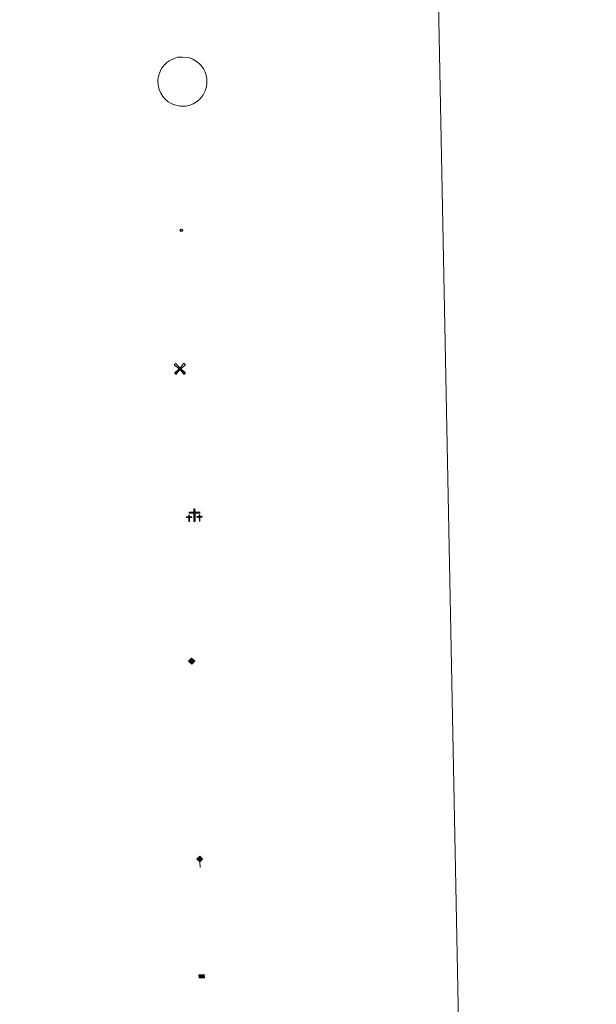
# Model space of a CAD drawing. Units: metres. Extents: x 634400 to 638913, y 4701575 to 4704632.
# Drawn here: x 635111 to 635208, y 4702814 to 4702979 of the extents above; entities that cross this region are included whole.
import ezdxf

# ---------------------------------------------------------------- set-up
doc = ezdxf.new("R2010")
doc.units = ezdxf.units.M
doc.header["$MEASUREMENT"] = 0
for name, color, linetype, lineweight in [('Carátula', 7, 'Continuous', 5), ('Level 15', 1, 'Continuous', 0), ('Level 24', 5, 'Continuous', 0), ('Level 29', 7, 'Continuous', 0), ('Level 33', 5, 'Continuous', 0), ('Level 34', 2, 'Continuous', 0), ('Level 63', 7, 'Continuous', 0)]:
    doc.layers.add(name, color=color, linetype=linetype, lineweight=lineweight)

# ---------------------------------------------------------------- blocks, each defined once
blk = doc.blocks.new('5CEMEN')
at = {"layer": 'Carátula', "color": 7, "linetype": 'Continuous', "lineweight": 5, "flags": 128}
for points in [[(-5.914364814758301, -6.255644554272294), (-5.916309729218483, -1.644560493528843), (-3.275630798190832, -1.640714135020971), (-3.291163690388203, -0.9602299481630325), (-5.921844884753227, -0.9642889592796564), (-5.922282602638006, 0.8961410485208035), (-6.642757743597031, 0.8814587611705065), (-6.641894720494747, -0.9589757677167654), (-9.292571388185024, -0.9626094736158848), (-9.277038495987654, -1.643093662336469), (-6.646357305347919, -1.639034651219845), (-6.644625045359135, -6.260116450488567), (-5.914364814758301, -6.255644554272294)], [(-6.644871845841408, -1.09894410893321), (-9.145369779318571, -1.095769856125116), (-9.143878117203712, -1.495892053470016), (-6.513409573584795, -1.501830782741308), (-6.521675057709217, -6.122699931263924), (-6.051568686962128, -6.122696824371815), (-6.043303206562996, -1.501827677711844), (-3.422619752585888, -1.497556015849113), (-3.414113681763411, -1.097646467387676), (-5.914824269711971, -1.104469951242208), (-6.051815487444401, -0.9615244846791029), (-6.045232590287924, 0.7587245274335146), (-6.505341228097677, 0.7585087716579437), (-6.511924117803574, -0.9617402404546738), (-6.644871845841408, -1.09894410893321)], [(0.3956968709826469, -6.319843664765358), (0.3922323510050774, 2.922319933772087), (5.663379818201065, 2.920227564871311), (5.661881942301989, 4.260562505573034), (0.4007322154939175, 4.262442223727703), (0.3994314670562744, 7.963306760415435), (-1.060876339673996, 7.964360704645514), (-1.059575591236353, 4.263496169820428), (-6.340933449566364, 4.255803452804685), (-6.339435573667288, 2.915468510240316), (-1.068075451999903, 2.923373879864812), (-1.064610935747623, -6.318789718672633), (0.3956968709826469, -6.319843664765358)], [(-1.055106800049543, 4.003342311829329), (-6.07631079852581, 4.000118386000395), (-6.073752768337727, 3.179878508672118), (-0.8026053011417389, 3.177786137908697), (-0.7991407848894596, -6.064377460628748), (0.1310742199420929, -6.064158599823713), (0.1276096999645233, 3.178005000576377), (5.398757167160511, 3.175912631675601), (5.406196877360344, 3.995939856395125), (0.405201006680727, 4.002288367599249), (0.1405783593654633, 4.257973432540894), (0.1437464021146297, 7.698684109374881), (-0.7864685989916325, 7.698465248569846), (-0.7896366454660892, 4.257754571735859), (-1.055106800049543, 4.003342311829329)], [(5.728106677532196, -6.263225512579083), (5.736372157931328, -1.642356365919113), (8.357055611908436, -1.638084702193737), (8.37109062820673, -0.9782339483499527), (5.730411700904369, -0.9820803068578243), (5.7299739792943, 0.8783496972173452), (4.999926403164864, 0.8838755413889885), (5.000364124774933, -0.9765544664114714), (2.359685193747282, -0.9804008230566978), (2.36564565077424, -1.640676882117987), (5.006324581801891, -1.636830523610115), (4.99805910140276, -6.25769967213273), (5.728106677532196, -6.263225512579083)], [(4.997812300920486, -1.096527330577374), (2.496676411479712, -1.123346289619803), (2.488170340657234, -1.523255838081241), (5.128849267959595, -1.519409481436014), (5.130581524223089, -6.140491278842092), (5.600687898695469, -6.140488175675273), (5.598955638706684, -1.51940637640655), (8.229636829346418, -1.515347365289927), (8.228570464998484, -1.095229687169194), (5.727859877049923, -1.102053172886372), (5.600441098213196, -0.9793158322572708), (5.597026251256466, 0.7411458306014538), (5.126919880509377, 0.74114272557199), (5.130334727466106, -0.9793189391493797), (4.997812300920486, -1.096527330577374)], [(-6.051568686962128, -6.122696824371815), (-6.521675057709217, -6.122699931263924), (-6.522741418331861, -5.702582255005836)], [(0.1310742199420929, -6.064158599823713), (-0.7991407848894596, -6.064377460628748), (-0.8108459487557411, -5.203933976590633)], [(5.600687898695469, -6.140488175675273), (5.130581524223089, -6.140491278842092), (5.129940468817949, -5.700378125533462)]]:
    blk.add_lwpolyline(points, dxfattribs=at)
blk = doc.blocks.new('5HITFE')
at = {"layer": 'Carátula', "linetype": 'Continuous', "lineweight": 5}
blk.add_hatch(color=2, dxfattribs=at).paths.add_polyline_path([(-0.006934620440006256, 9.542308520525694), (-4.756881061941385, 14.29446685127914), (-0.004935536533594131, 19.03441555798054), (0.04632997885346413, 19.09333793632686), (4.745436519384384, 14.3022526986897)])
at = {"layer": 'Carátula', "color": 170, "linetype": 'Continuous', "lineweight": 5}
blk.add_line((-0.006934620440006256, 9.542308520525694), (-4.756881061941385, 14.29446685127914), dxfattribs=at)
at = {"layer": 'Carátula', "color": 250, "linetype": 'Continuous', "lineweight": 5}
blk.add_line((-0.006934620440006256, 9.542308520525694), (0, 0), dxfattribs=at)
at = {"layer": 'Carátula', "color": 250, "linetype": 'Continuous', "lineweight": 5, "flags": 128}
blk.add_lwpolyline([(-0.006934620440006256, 9.542308520525694), (4.745436519384384, 14.3022526986897), (0.04632997885346413, 19.09333793632686), (-0.004935536533594131, 19.03441555798054), (-4.756881061941385, 14.29446685127914)], close=True, dxfattribs=at)
blk = doc.blocks.new('5ROLEO')
at = {"layer": 'Carátula', "linetype": 'Continuous', "lineweight": 5}
for color, points in [(2, [(-0.1506505496799946, -5.197971183806658), (-5.243707910180092, -0.1184370778501034), (-0.1539632640779018, 4.984405210241675), (-0.00933835655450821, 2.38073786534369), (-0.5507057197391987, 2.322245294228196), (-1.005498372018337, 2.101873690262437), (-1.382862821221352, 1.759826809167862), (-1.683437500149012, 1.266111440956593), (-1.867231450974941, 0.6198763567954302), (-1.924672558903694, -0.1990867182612419), (-1.896598808467388, -0.7598111275583506), (-1.787479139864445, -1.272249318659306), (-1.616883408278227, -1.715980200096965), (-1.354818407446146, -2.091642197221518), (-1.090412531048059, -2.357329105958343), (-0.7645305953919888, -2.554308708757162), (-0.4065273851156235, -2.651949377730489), (0.002741347998380661, -2.690667668357491)]), (250, [(0.002741347998380661, -2.690667668357491), (-0.4065273851156235, -2.651949377730489), (-0.7645305953919888, -2.554308708757162), (-1.090412531048059, -2.357329105958343), (-1.354818407446146, -2.091642197221518), (-1.616883408278227, -1.715980200096965), (-1.787479139864445, -1.272249318659306), (-1.896598808467388, -0.7598111275583506), (-1.924672558903694, -0.1990867182612419), (-1.867231450974941, 0.6198763567954302), (-1.683437500149012, 1.266111440956593), (-1.382862821221352, 1.759826809167862), (-1.005498372018337, 2.101873690262437), (-0.5507057197391987, 2.322245294228196), (-0.00933835655450821, 2.38073786534369), (-0.007218670099973679, 1.540502479299903), (-0.247589934617281, 1.525614373385906), (-0.4694553725421429, 1.440316507592797), (-0.672389380633831, 1.304604349657893), (-0.8461814075708389, 1.128262832760811), (-0.9914698749780655, 0.8812987450510263), (-1.097405824810266, 0.6034902222454548), (-1.155055552721024, 0.244635783135891), (-1.1835632994771, -0.1548480186611414), (-1.162082374095917, -0.5553958564996719), (-1.099333662539721, -0.8968085087835789), (-0.995742779225111, -1.19908144697547), (-0.8406735733151436, -1.432434272021055), (-0.6545471251010895, -1.616436842828989), (-0.4573589079082012, -1.750663541257381), (-0.2391111850738525, -1.835327178239822), (0.0006216578185558319, -1.850432278588414)]), (2, [(0.0006216578185558319, -1.850432278588414), (-0.2391111850738525, -1.835327178239822), (-0.4573589079082012, -1.750663541257381), (-0.6545471251010895, -1.616436842828989), (-0.8406735733151436, -1.432434272021055), (-0.995742779225111, -1.19908144697547), (-1.099333662539721, -0.8968085087835789), (-1.162082374095917, -0.5553958564996719), (-1.1835632994771, -0.1548480186611414), (-1.155055552721024, 0.244635783135891), (-1.097405824810266, 0.6034902222454548), (-0.9914698749780655, 0.8812987450510263), (-0.8461814075708389, 1.128262832760811), (-0.672389380633831, 1.304604349657893), (-0.4694553725421429, 1.440316507592797), (-0.247589934617281, 1.525614373385906), (0.002779066562652588, 1.540289672091603), (0.2525096423923969, 1.524971760809422), (0.4707573689520359, 1.440308127552271), (0.6679455824196339, 1.306081425398588), (0.8540720343589783, 1.122078858315945), (0.9995691180229187, 0.9089343100786209), (1.103159997612238, 0.6066613718867302), (1.145913239568472, 0.2656743340194225), (1.167394168674946, -0.134873503819108), (1.158881887793541, -0.5347829200327396), (1.091234426945448, -0.893424553796649), (0.9848728664219379, -1.191228544339538), (0.8495821319520473, -1.438405439257622), (0.6657923683524132, -1.614534152671695), (0.4728560969233513, -1.750459115952253), (0.2509906589984894, -1.835756983608007)]), (2, [(-0.1506505496799946, -5.197971183806658), (0.002741347998380661, -2.690667668357491), (0.4130741134285927, -2.679397281259298), (0.7657613418996334, -2.556874964386225), (1.090157818049192, -2.353732343763113), (1.355631921440363, -2.099324202165008), (1.613874778151512, -1.714732695370913), (1.793625399470329, -1.258454585447907), (1.904881522059441, -0.7307026777416468), (1.927222058176994, -0.1510468311607838), (1.889363378286362, 0.4198881220072508), (1.790028635412455, 0.9221157673746347), (1.629430640488863, 1.36563384346664), (1.386935494840145, 1.720874756574631), (1.103385377675295, 2.026978218927979), (0.7675057053565979, 2.224170628935099), (0.4099281057715416, 2.341806767508388), (-0.00933835655450821, 2.38073786534369), (-0.1539632640779018, 4.984405210241675), (4.938668485730886, -0.1151243671774864)]), (250, [(0.002741347998380661, -2.690667668357491), (0.0006216578185558319, -1.850432278588414), (0.2509906589984894, -1.835756983608007), (0.4728560969233513, -1.750459115952253), (0.6657923683524132, -1.614534152671695), (0.8495821319520473, -1.438405439257622), (0.9848728664219379, -1.191228544339538), (1.091234426945448, -0.893424553796649), (1.158881887793541, -0.5347829200327396), (1.167394168674946, -0.134873503819108), (1.145913239568472, 0.2656743340194225), (1.103159997612238, 0.6066613718867302), (0.9995691180229187, 0.9089343100786209), (0.8540720343589783, 1.122078858315945), (0.6679455824196339, 1.306081425398588), (0.4707573689520359, 1.440308127552271), (0.2525096423923969, 1.524971760809422), (0.002779066562652588, 1.540289672091603), (-0.007218670099973679, 1.540502479299903), (-0.00933835655450821, 2.38073786534369), (0.0006593763828277588, 2.380525059998035), (0.4099281057715416, 2.341806767508388), (0.7675057053565979, 2.224170628935099), (1.103385377675295, 2.026978218927979), (1.386935494840145, 1.720874756574631), (1.629430640488863, 1.36563384346664), (1.790028635412455, 0.9221157673746347), (1.889363378286362, 0.4198881220072508), (1.927222058176994, -0.1510468311607838), (1.904881522059441, -0.7307026777416468), (1.793625399470329, -1.258454585447907), (1.613874778151512, -1.714732695370913), (1.355631921440363, -2.099324202165008), (1.090157818049192, -2.353732343763113), (0.7657613418996334, -2.556874964386225), (0.4130741134285927, -2.679397281259298)])]:
    blk.add_hatch(color=color, dxfattribs=at).paths.add_polyline_path(points)
at = {"layer": 'Carátula', "color": 250, "linetype": 'Continuous', "lineweight": 5, "flags": 128}
blk.add_lwpolyline([(-0.1406528130173683, -5.198183991014957), (4.948666218668222, -0.1153371743857861), (-0.1439655274152756, 4.984192403033376), (-5.233710177242756, -0.118649885058403), (-0.1406528130173683, -5.198183991014957)], dxfattribs=at)
blk = doc.blocks.new('5PISCI')
at = {"layer": 'Carátula', "linetype": 'Continuous', "lineweight": 5}
blk.add_hatch(color=131, dxfattribs=at).paths.add_polyline_path([(-3.740872260183096, -1.880817571654916), (-3.740838728845119, 1.880033396184444), (3.750869993120432, 1.880604762583971), (3.750836469233036, -1.880246205255389)])
at = {"layer": 'Carátula', "color": 1, "linetype": 'Continuous', "lineweight": 5}
blk.add_3dface([(-4.497303619980812, -2.64489321783185), (4.504914380609989, -2.636464759707451), (4.506662935018539, 2.614687202498317), (-4.495342258363962, 2.616256479173899)], dxfattribs=at)
at = {"layer": 'Carátula', "color": 5, "linetype": 'Continuous', "lineweight": 5}
blk.add_3dface([(-3.740872260183096, -1.880817571654916), (3.750836469233036, -1.880246205255389), (3.750869993120432, 1.880604762583971), (-3.740838728845119, 1.880033396184444)], dxfattribs=at)
blk = doc.blocks.new('5AEGEN')
at = {"layer": 'Carátula', "linetype": 'Continuous', "lineweight": 5, "extrusion": (-0.0003159472765985252, -0.0001857309060692589, 0.9999999328406723)}
h = blk.add_hatch(color=9, dxfattribs=at)
edge = h.paths.add_edge_path()
edge.add_line((-6.250366393476725, -8.878998069092631), (-1.051698379218578, -2.418166641145945))
edge.add_line((-1.051698379218578, -2.418166641145945), (-1.043124932795763, -2.429040538147092))
edge.add_ellipse((-0.006933670490980148, -0.0006999745965003967), major_axis=(6.931373032192596e-05, -2.640191106068384), ratio=0.9999635666824259, start_angle=293.5739638888889, end_angle=336.88943333333333, ccw=False)
edge.add_line((-2.426670461893082, -1.056661784648895), (-2.453496757894754, -1.078031849116087))
edge.add_line((-2.453496757894754, -1.078031849116087), (-8.855498112738132, -6.272968787699938))
edge.add_line((-8.855498112738132, -6.272968787699938), (-8.906984817236662, -7.282101621851325))
edge.add_line((-8.906984817236662, -7.282101621851325), (-7.301405403763056, -8.916639691218734))
edge.add_line((-7.301405403763056, -8.916639691218734), (-6.250366393476725, -8.878998069092631))
at = {"layer": 'Carátula', "linetype": 'Continuous', "lineweight": 5, "extrusion": (0.0001881650817818746, -0.0003133804201354254, 0.9999999331933049)}
h = blk.add_hatch(color=9, dxfattribs=at)
edge = h.paths.add_edge_path()
edge.add_line((6.242550492286682, -8.874854806810617), (7.301884811371565, -8.917407747358084))
edge.add_line((7.301884811371565, -8.917407747358084), (8.8970702663064, -7.280983805656433))
edge.add_line((8.8970702663064, -7.280983805656433), (8.848366811871529, -6.279720667749643))
edge.add_line((8.848366811871529, -6.279720667749643), (2.447521489113569, -1.08232986740768))
edge.add_line((2.447521489113569, -1.08232986740768), (2.420602336525917, -1.038601631298661))
edge.add_ellipse((-0.006935186684131622, -0.0006995964795351028), major_axis=(6.931373476265994e-05, -2.640191106068383), ratio=0.999963566682426, start_angle=23.53162222222221, end_angle=66.84994999999998, ccw=False)
edge.add_line((1.048677213490009, -2.422865081578493), (6.242550492286682, -8.874854806810617))
at = {"layer": 'Carátula', "color": 9, "linetype": 'Continuous', "lineweight": 5, "flags": 128}
for points in [[(-1.048677228391171, 2.422865260392427), (-6.254463590681553, 8.785088796168566), (-7.301884934306145, 8.917408615350723), (-8.907068151980639, 7.281197492033243), (-8.84836696088314, 6.27972149476409), (-2.44879836961627, 1.022343648597598)], [(-1.048677228391171, 2.422865260392427), (-0.6991862915456295, 1.925315177068114), (-0.7504601925611496, 0.9261800553649664), (-0.9548838473856449, 0.7204837501049042), (-1.957211069762707, 0.6217916216701269), (-2.44879836961627, 1.022343648597598)], [(2.442222312092781, 1.018258405849338), (1.943608194589615, 0.618778795003891), (0.9455371089279652, 0.720041373744607), (0.7498385421931744, 0.9242522194981575), (0.651146411895752, 1.92657944560051), (1.051698435097933, 2.418166743591428)], [(8.795724954456091, 6.284243993461132), (8.896987531334162, 7.282315077260137), (7.301618579775095, 8.926638009026647), (6.249089870601892, 8.819012178108096), (1.051698435097933, 2.418166743591428)], [(2.442222312092781, 1.018258405849338), (8.795724954456091, 6.284243993461132)], [(-0.6522104404866695, -1.976568123325706), (-0.7496257275342941, -0.9142544846981764), (-0.9568116813898087, -0.7798149790614843), (-1.954882767051458, -0.6785524040460587), (-2.453496888279915, -1.078032014891505)], [(-1.051698431372643, -2.418166743591428), (-0.6522104404866695, -1.976568123325706)], [(1.048677228391171, -2.422865260392427), (0.6481335833668709, -1.974239818751812), (0.7506730034947395, -0.9161823205649853), (0.9436092749238014, -0.7802573572844267), (1.947213336825371, -0.6215788144618273), (2.447521533817053, -1.08233006298542)]]:
    blk.add_lwpolyline(points, dxfattribs=at)
at = {"layer": 'Carátula', "color": 9, "linetype": 'Continuous', "lineweight": 5}
for start_param, end_param in [(4.305475694850884, 5.879829826844603), (2.733922913269351, 3.553527251381587), (1.166751732293584, 1.981926327801522), (5.123832267992047, 6.693889593292829)]:
    blk.add_ellipse((-0.006934624165296555, -0.000700533390045166, 0.003000000000029104), major_axis=(6.931373258606266e-05, -2.640191106068384), ratio=0.9999635666824257, start_param=start_param, end_param=end_param, dxfattribs=at)
at = {"layer": 'Carátula', "color": 9, "linetype": 'Continuous', "lineweight": 5, "extrusion": (0, 0, -1)}
for start_param, end_param in [(5.119302314399864, 5.871250709387791), (0.4076697888018099, 1.159666325788272)]:
    blk.add_ellipse((-0.006934624165296555, -0.000700533390045166, 0.003000000000029104), major_axis=(-6.931373258606266e-05, 2.640191106068384), ratio=0.9999635666824257, start_param=start_param, end_param=end_param, dxfattribs=at)
at = {"layer": 'Carátula', "color": 9, "linetype": 'Continuous', "lineweight": 5}
mesh = blk.add_polyface(dxfattribs=at)
corners = [(-7.301405463367701, -8.916640093550086, -0.0009606339964985471), (-6.250366512686014, -8.878998475149274, -0.0006215698669779817), (-1.043163549154997, -2.429041085764766, 0.002221588348560534), (-1.61590950191021, -2.093977360054851, 0.002102862506836733), (-2.08702290803194, -1.626689661294222, 0.002040805272605984), (-8.906984891742468, -7.282102053985, -0.001164328227352183), (-2.426671233028173, -1.056662326678634, 0.002039366003530557), (-8.855498254299164, -6.272969238460064, -0.0009606339964985467)]
mesh.append_faces([[corners[k] for k in face] for face in [(3, 4, 5, 0)]], dxfattribs={"vtx1": -1, "vtx3": -1, "color": 9})
mesh.append_faces([[corners[k] for k in face] for face in [(0, 1, 2, 3), (4, 6, 7, 5)]], dxfattribs={"vtx3": -1, "color": 9})
mesh = blk.add_polyface(dxfattribs=at)
corners = [(8.897070240229368, -7.280984388664365, -0.0009569214800772993), (8.848366849124432, -6.279721299186349, -0.00063398093350212), (2.420691192150116, -1.038602588698268, 0.002217947355518695), (2.085228029638529, -1.611123777925968, 0.002101652870432244), (1.61760813370347, -2.081918522715569, 0.002042104747922081), (7.301884718239307, -8.917408250272274, -0.001169586477555102), (1.047363750636578, -2.421233780682087, 0.002043070070425928), (6.242550417780876, -8.874855307862163, -0.0009569214800772995)]
mesh.append_faces([[corners[k] for k in face] for face in [(3, 4, 5, 0)]], dxfattribs={"vtx1": -1, "vtx3": -1, "color": 9})
mesh.append_faces([[corners[k] for k in face] for face in [(0, 1, 2, 3), (4, 6, 7, 5)]], dxfattribs={"vtx3": -1, "color": 9})
blk = doc.blocks.new('5PTT')
at = {"layer": 'Carátula', "color": 250, "linetype": 'Continuous', "lineweight": 25}
blk.add_circle((0.002398107200860977, 0.01110509037971497, 0.003000000000029104), 1.995000013389268, dxfattribs=at)

msp = doc.modelspace()

# ---------------------------------------------------------------- linework, layer by layer
at = {"layer": 'Level 63', "linetype": 'Continuous', "lineweight": 0}
msp.add_lwpolyline([(634729.1700000018, 4703312.560000001), (635175.0100000016, 4703321.310000001), (635208.129999999, 4701634.57), (634762.2899999991, 4701625.810000001), (634729.1700000018, 4703312.560000001)], close=True, dxfattribs=at)
at = {"layer": 'Level 63', "color": 19, "linetype": 'Continuous', "lineweight": 0}
msp.add_lwpolyline([(635135.6700000018, 4702971.9), (635136.0700000003, 4702972.26), (635136.4299999997, 4702972.540000001), (635137.2800000012, 4702972.949999999), (635137.8999999985, 4702973.140000001), (635138.7100000009, 4702973.189999999), (635139.6799999997, 4702973.08), (635140.3999999985, 4702972.810000001), (635141.0599999987, 4702972.449999999), (635141.4800000004, 4702972.109999999), (635141.8099999987, 4702971.76), (635142.2100000009, 4702971.189999999), (635142.4899999984, 4702970.66), (635142.6600000001, 4702970.130000001), (635142.7800000012, 4702969.52), (635142.7800000012, 4702968.82), (635142.6999999993, 4702968.199999999), (635142.4699999988, 4702967.5), (635142.1700000018, 4702966.859999999), (635141.8000000007, 4702966.369999999), (635141.5399999991, 4702966.060000001), (635141.0599999987, 4702965.689999999), (635140.4600000009, 4702965.33), (635139.8500000015, 4702965.08), (635139.1700000018, 4702964.949999999), (635138.2899999991, 4702964.939999999), (635137.5599999987, 4702965.09), (635136.8999999985, 4702965.32), (635136.2800000012, 4702965.689999999), (635135.8399999999, 4702966.07), (635135.370000001, 4702966.57), (635135.0300000012, 4702967.119999999), (635134.75, 4702967.73), (635134.5899999999, 4702968.540000001), (635134.5500000007, 4702969.26), (635134.629999999, 4702969.949999999), (635134.9100000001, 4702970.77), (635135.2100000009, 4702971.35), (635135.6700000018, 4702971.9)], close=True, dxfattribs=at)

# ---------------------------------------------------------------- block references
at = {"layer": 'Level 15', "color": 9, "linetype": 'Continuous', "lineweight": 0, "xscale": 0.1000000386487653, "yscale": 0.1000000386487653, "rotation": 1.125719876978421}
msp.add_blockref('5AEGEN', (635138.25, 4702920.859999999), dxfattribs=at)
msp.add_blockref('5AEGEN', (635138.25, 4702920.859999999), dxfattribs=at)
at = {"layer": 'Level 15', "color": 1, "linetype": 'Continuous', "lineweight": 0, "xscale": 0.1000000386487653, "yscale": 0.1000000386487653, "rotation": 1.125719876978421}
msp.add_blockref('5PISCI', (635141.8999999985, 4702818.949999999), dxfattribs=at)
msp.add_blockref('5PISCI', (635141.8999999985, 4702818.949999999), dxfattribs=at)
at = {"layer": 'Level 24', "color": 5, "linetype": 'Continuous', "lineweight": 0, "xscale": 0.1000000386487653, "yscale": 0.1000000386487653, "rotation": 1.125719876978421}
msp.add_blockref('5HITFE', (635141.620000001, 4702837.17), dxfattribs=at)
msp.add_blockref('5HITFE', (635141.620000001, 4702837.17), dxfattribs=at)
at = {"layer": 'Level 29', "linetype": 'Continuous', "lineweight": 0, "xscale": 0.1499993733404618, "yscale": 0.1499993733404618, "rotation": 1.125991177016409}
msp.add_blockref('5CEMEN', (635140.7399999984, 4702896.199999999), dxfattribs=at)
msp.add_blockref('5CEMEN', (635140.7399999984, 4702896.199999999), dxfattribs=at)
at = {"layer": 'Level 33', "color": 19, "linetype": 'Continuous', "lineweight": 30, "xscale": 0.1000000386487653, "yscale": 0.1000000386487653, "rotation": 1.125719876978421}
msp.add_blockref('5PTT', (635138.5100000016, 4702944.08), dxfattribs=at)
msp.add_blockref('5PTT', (635138.5100000016, 4702944.08), dxfattribs=at)
at = {"layer": 'Level 34', "color": 2, "linetype": 'Continuous', "lineweight": 0, "xscale": 0.1000000386487653, "yscale": 0.1000000386487653, "rotation": 1.125719876978421}
msp.add_blockref('5ROLEO', (635140.2399999984, 4702871.810000001), dxfattribs=at)
msp.add_blockref('5ROLEO', (635140.2399999984, 4702871.810000001), dxfattribs=at)

doc.saveas('drawing.dxf')
